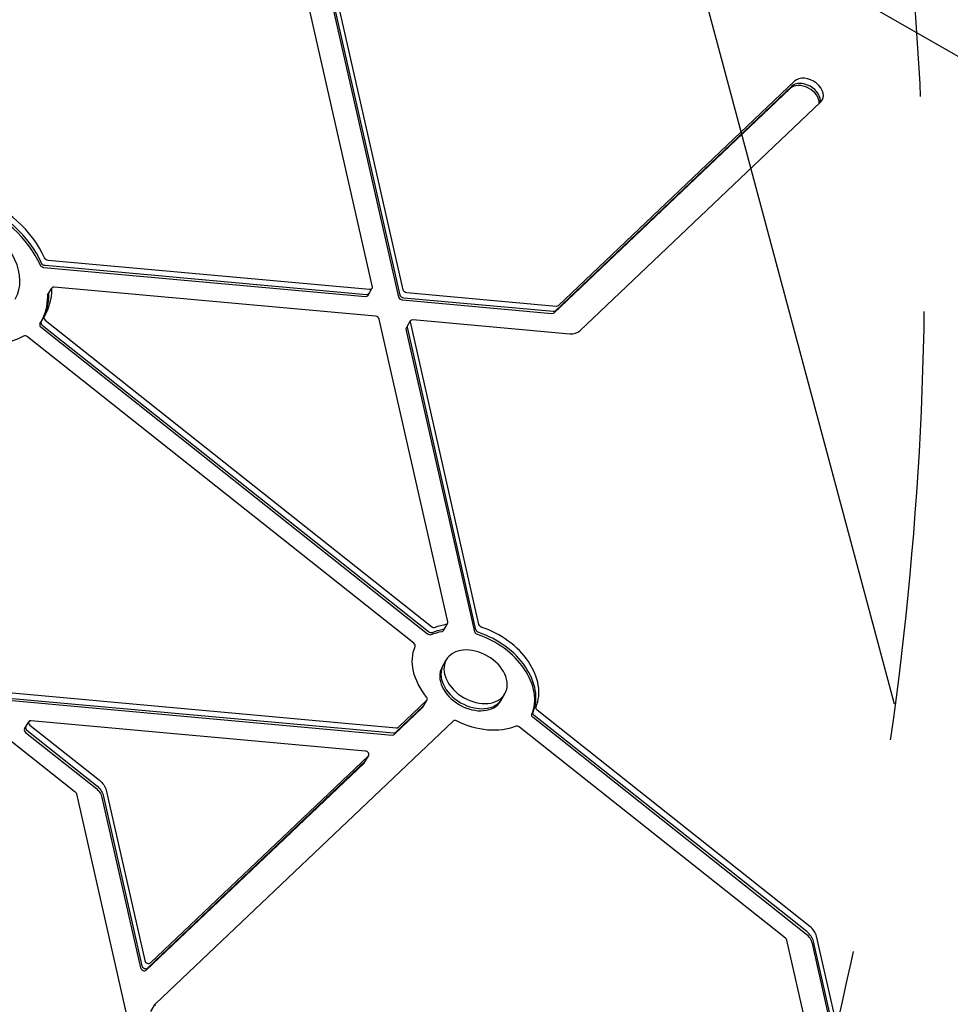
# Model space of a CAD drawing. Units: millimetres. Extents: x -5258 to 6782, y -3570 to 3675.
# Drawn here: x -496 to -221, y -1217 to -927 of the extents above; entities that cross this region are included whole.
import ezdxf

# ---------------------------------------------------------------- set-up
doc = ezdxf.new("R2010")
doc.units = ezdxf.units.MM
doc.header["$LTSCALE"] = 20
doc.linetypes.add('HIDDEN', pattern=[9.524999999999999, 6.35, -3.175])
for name, color, linetype in [('2d', 230, 'Continuous'), ('AS-Free_Space', 31, 'HIDDEN'), ('AS-Free_Space_Hatch', 31, 'HIDDEN')]:
    doc.layers.add(name, color=color, linetype=linetype)

msp = doc.modelspace()

# ---------------------------------------------------------------- hatches: boundary and pattern name
at = {"layer": 'AS-Free_Space_Hatch'}
h = msp.add_hatch(dxfattribs=at)
h.set_pattern_fill('ANSI31', color=256, scale=100, angle=-120.0000000000001)
h.set_pattern_definition([(284.9999999999999, (-1016.264486894103, -678.2217252284984), (306.6814498467793, 82.17504682004987), [])])
h.paths.add_polyline_path([(-1729.187506116545, -1863.040616830091, 0.414213562373095), (-363.1621023321063, -1497.015213045654, 0.4142135623730951), (-729.1875061165429, -130.9898092612149), (-2775.605812232875, 1050.510350649632, 0.4322247908289271), (-4119.980580922709, 671.9849468652008, 0.4322247908289251), (-3775.605812232888, -681.5404569192387)])

# ---------------------------------------------------------------- linework, layer by layer
at = {"layer": '2d'}
for p, q in [((-163.9036961866923, -969.318966821786), (-419.406683710738, -821.8042481960239)), ((-426.0301882706485, -856.7797834944081), (-392.2976657598133, -1005.514957157357)), ((-383.1150319300441, -1006.34615488702), (-416.8475544408789, -857.6109812240711)), ((-384.3524687971203, -1008.489458411956), (-418.0849913079551, -859.7542847490063)), ((-383.998915406527, -1007.87708597626), (-417.7314379173617, -859.1419123133105)), ((-267.5084417076278, -944.7049908594996), (-337.3199276769333, -1011.035962570005)), ((-268.7458785747042, -946.8482943844349), (-338.5573645440097, -1013.17926609494)), ((-268.3923251841111, -946.2359219487391), (-338.2038111534166, -1012.566893659244)), ((-330.8663987982377, -1018.418437650706), (-259.7545385283415, -950.8519229668932)), ((-394.2750618890964, -1008.361328611686), (-489.2407770632694, -999.7651798038434)), ((-393.9215084985035, -1007.74895617599), (-488.8872236726761, -999.1528073681476)), ((-393.0376250220202, -1006.21802508675), (-488.0033401961932, -997.6218762789081)), ((-488.1454571385798, -1007.913244529802), (-486.9080202715031, -1005.769941004867)), ((-391.2545838143169, -1014.079902110351), (-486.220298988489, -1005.483753302507)), ((-393.5873406060823, -1008.075140909326), (-392.3499037390061, -1005.931837384391)), ((-338.8008973505748, -1012.738388150865), (-382.9023479027796, -1008.746393451586)), ((-337.9170138740915, -1011.207457061625), (-382.0184644262968, -1007.215462362347)), ((-339.1544507411681, -1013.35076058656), (-383.255901293373, -1009.358765887282)), ((-490.4212152238815, -1016.380428659528), (-489.1837783568053, -1014.237125134593)), ((-490.0784200322055, -1017.377572760038), (-375.9295045132703, -1107.86949890403)), ((-489.7248666416122, -1016.765200324342), (-375.575951122677, -1107.257126468334)), ((-488.8409831651288, -1015.234269235102), (-374.6920676461937, -1105.726195379094)), ((-369.8834076941662, -1104.345056947534), (-390.1580163105696, -1014.949209585677)), ((-382.1605813686833, -1017.506830613241), (-380.9231445016071, -1015.363527088306)), ((-361.5846573408803, -1106.707185766437), (-381.8592659572828, -1017.311338404579)), ((-360.700773864397, -1105.176254677198), (-380.9753824807995, -1015.78040731534)), ((-380.235423218593, -1015.077339385946), (-333.8518297840294, -1019.275910108809)), ((-379.9243697672746, -1110.697636384184), (-494.0732852862097, -1020.205710240191)), ((-361.9382107314732, -1107.319558202133), (-382.2128193478761, -1017.923710840275)), ((-371.1730825404352, -1106.905240699503), (-369.935645673359, -1104.761937174568)), ((-371.6014804718047, -1117.725681647262), (-370.3640436047285, -1115.582378122327)), ((-505.8537755107027, -1124.712861195665), (-385.0847287616689, -1135.644687437714)), ((-507.0912123777789, -1126.8561647206), (-386.3221656287456, -1137.787990962649)), ((-506.7376589871856, -1126.243792284904), (-385.9686122381522, -1137.175618526954)), ((-384.4876425645107, -1135.473192946094), (-376.1105460559247, -1127.513744098791)), ((-377.2573478371455, -1129.542354412986), (-376.0199109700688, -1127.399050888051)), ((-354.2809723961159, -1127.725681647262), (-353.0435355290392, -1125.582378122327)), ((-385.7250794315873, -1137.616496471029), (-377.3479829230014, -1129.657047623726)), ((-385.371526040994, -1137.004124035333), (-376.994429532408, -1129.04467518803)), ((-262.9470164958657, -1194.312450182142), (-343.4832093664929, -1130.467119860469)), ((-507.9334857348358, -1132.450629773947), (-479.9957606495823, -1154.598352715969)), ((-494.9767318573649, -1136.001666722155), (-493.7392949902883, -1133.85836319722)), ((-394.320848149689, -1142.509127185718), (-493.0515737072742, -1133.57217549486)), ((-368.3566428766394, -1133.660676206184), (-456.2774161252678, -1217.198080433364)), ((-264.1844533629421, -1196.455753707077), (-344.7206462335694, -1132.610423385404)), ((-263.830899972349, -1195.843381271382), (-344.3670928429763, -1131.998050949708)), ((-494.2803832750951, -1136.386438386969), (-473.7202788900718, -1152.68552838764)), ((-493.3964997986118, -1134.855507297729), (-472.8363954135889, -1151.154597298401)), ((-270.1063817318595, -1197.75620559971), (-348.7155114875748, -1135.43856086556)), ((-494.6339366656885, -1136.998810822665), (-474.0738322806651, -1153.297900823336)), ((-458.636440235739, -1206.616350209101), (-394.2510371874732, -1145.440939188056)), ((-457.7525567592561, -1205.085419119861), (-393.3671537109899, -1143.910008098817)), ((-394.5139554922107, -1145.938618413013), (-393.276518625134, -1143.795314888078)), ((-458.9899936263323, -1207.228722644797), (-394.6045905780666, -1146.053311623752)), ((-470.8612295592443, -1154.055916665777), (-459.4462104601616, -1204.387606136156)), ((-479.600727478713, -1155.178616589445), (-430.7119383464151, -1370.741580771209)), ((-472.0986664263205, -1156.199220190712), (-460.6836473272378, -1206.530909661091)), ((-471.7451130357272, -1155.586847755017), (-460.330093936645, -1205.918537225395)), ((-226.2514694984538, -1350.304660315224), (-260.9718506415215, -1197.213769549519)), ((-235.8772392385245, -1347.51956493223), (-269.7113485609907, -1198.336469473186)), ((-227.4889063655303, -1352.447963840159), (-262.209287508598, -1199.357073074454)), ((-227.1353529749372, -1351.835591404463), (-261.8557341180046, -1198.744700638758)), ((-457.6054880781999, -1219.456077169038), (-456.3680512111237, -1217.312773644103))]:
    msp.add_line(p, q, dxfattribs=at)
for centre, major_axis, ratio, start_param, end_param in [((-263.6314901179846, -947.7784569131964), (4.330127018922352, -2.5000000000001), 0.7071067811865489, -0.2060127562386809, 2.935579897351112), ((-264.8689269850611, -949.9217604381316), (4.330127018922361, -2.500000000000105), 0.7071067811865488, 0.3357346339553208, 2.93557989735113), ((-264.5153735944677, -949.3093880024359), (4.330127018922357, -2.500000000000103), 0.7071067811865489, 0.2502152302344676, 2.935579897351129), ((-516.2771469540039, -1001.16812911301), (-25.98076211353422, 14.99999999999813), 0.7071067811865489, -2.367429603696914, -0.4007903989732913), ((-515.9235935634106, -1000.555756677315), (-25.98076211353422, 14.99999999999813), 0.7071067811865489, -2.367429603696914, -0.4007903989732913), ((-515.0397100869272, -999.0248255880751), (-25.98076211353422, 14.99999999999813), 0.7071067811865489, -2.367429603696914, -0.4007903989732913), ((-515.0397100869272, -999.0248255880751), (17.32050807568842, -9.999999999999817), 0.7071067811865489, 1.004859173557636e-15, 3.141592653589794), ((-486.0419948677186, -1006.269941004867), (-0.8660254037848814, 0.5000000000001429), 0.707106781186549, -1.092459456231154e-13, 0.3846077644240414), ((-486.0419948677186, -1006.269941004867), (-0.8660254037845547, 0.5000000000000686), 0.7071067811865489, -0.99141091963621, -1.010302952408892e-13), ((-487.2794317347948, -1008.413244529802), (-0.8660254037848814, 0.5000000000001429), 0.707106781186549, -1.092459456231154e-13, 0.3846077644240414), ((-486.9258783442015, -1007.800872094107), (-0.8660254037848814, 0.5000000000001429), 0.707106781186549, -1.092459456231154e-13, 0.3846077644240414), ((-486.9258783442015, -1007.800872094107), (-0.8660254037848814, 0.5000000000001429), 0.707106781186549, -1.092459456231154e-13, 0.3846077644240414), ((-488.3177529530208, -1014.737125134593), (-0.8660254037844474, 0.4999999999999851), 0.7071067811865489, -6.394884621840902e-14, 1.364783570555979), ((-488.3177529528948, -1014.737125134668), (-0.8660254039112979, 0.5000000000732441), 0.707106781186549, -0.01123511350558815, -2.755436503965036e-12), ((-391.0762796935464, -1014.86608981271), (-0.8660254037844489, 0.4999999999999232), 0.7071067811865489, -2.562207246431338, -0.9914109196363783), ((-489.555189820097, -1016.880428659528), (-0.8660254037844474, 0.4999999999999851), 0.7071067811865489, -6.394884621840902e-14, 1.364783570555979), ((-489.2016364295037, -1016.268056223833), (-0.8660254037844474, 0.4999999999999851), 0.7071067811865489, -6.394884621840902e-14, 1.364783570555979), ((-489.2016364295041, -1016.268056223833), (-0.8660254037844474, 0.4999999999999851), 0.7071067811865489, -6.394884621840902e-14, 1.364783570555979), ((-494.5965154983178, -1020.7028543407), (-0.8660254037844997, 0.5000000000000371), 0.7071067811865491, -1.776809083033751, -0.4007903989732533), ((-334.7433503878815, -1015.344971597008), (4.330127018922699, -2.5000000000003), 0.7071067811865491, -0.9914109196361967, -0.2060127562386778), ((-370.8016710771435, -1104.261937174568), (0.8660254037844821, -0.5000000000000268), 0.7071067811865489, -0.7016592182002039, 0.5793854071585784), ((-375.4062743011623, -1107.37235480352), (0.8660254037844413, -0.5000000000000036), 0.7071067811865491, -1.776809083033626, -0.4957644576748084), ((-375.052720910569, -1106.759982367825), (0.8660254037844413, -0.5000000000000036), 0.7071067811865491, -1.776809083033626, -0.4957644576748084), ((-374.1688374340856, -1105.229051278585), (0.8660254037844413, -0.5000000000000036), 0.7071067811865491, -1.776809083033626, -0.4957644576748084), ((-372.0391079442197, -1106.405240699503), (0.8660254037846802, -0.5000000000001412), 0.7071067811865487, -0.7016592182000165, 2.036149027162537e-13), ((-371.6855545536264, -1105.792868263807), (0.8660254037844821, -0.5000000000000268), 0.7071067811865489, -0.7016592182002039, -7.264189250122399e-13), ((-371.6855545536264, -1105.792868263808), (0.8660254037844635, -0.5000000000000159), 0.7071067811865488, -0.7016592182002661, -4.57522908448027e-13), ((-362.587673043367, -1122.113309211567), (17.3205080756886, -9.999999999999932), 0.707106781186549, 0.08373894519730396, 1.860430032517514), ((-361.7037895668841, -1120.582378122327), (17.3205080756886, -9.999999999999932), 0.707106781186549, 0.08373894519730396, 1.860430032517514), ((-380.4475999793826, -1111.194780484693), (0.8660254037844448, -0.5000000000000053), 0.707106781186549, 0.08373894519724984, 1.364783570556113), ((-362.9412264339603, -1122.725681647262), (17.3205080756886, -9.999999999999932), 0.707106781186549, 0.08373894519730396, 1.860430032517514), ((-361.7037895668841, -1120.582378122327), (8.66025403784457, -5.000000000000139), 0.707106781186549, -7.105427357601002e-15, 3.141592653589786), ((-361.7037895668841, -1120.582378122327), (-8.66025403784457, 5.000000000000139), 0.707106781186549, -7.105427357601002e-15, 3.141592653589786), ((-362.9412264339603, -1122.725681647262), (-8.66025403784457, 5.000000000000139), 0.707106781186549, -7.105427357601002e-15, 3.141592653589786), ((-362.587673043367, -1122.113309211567), (-8.66025403784457, 5.000000000000139), 0.707106781186549, -7.105427357601002e-15, 3.141592653589786), ((-376.8859363738534, -1126.899050888051), (0.8660254037844605, -0.5000000000000147), 0.707106781186549, -0.206012756238815, 1.075031869119969), ((-378.1233732409296, -1129.042354412986), (0.8660254037842386, -0.4999999999998864), 0.7071067811865489, -0.2060127562387635, -3.722022690055837e-13), ((-377.7698198503363, -1128.42998197729), (0.8660254037842386, -0.4999999999998864), 0.7071067811865489, -0.2060127562387635, -3.722022690055837e-13), ((-377.769819850339, -1128.429981977289), (0.8660254037868479, -0.5000000000013929), 0.707106781186549, -0.2060127562383345, -2.818578703767116e-13), ((-492.8732695865042, -1134.35836319722), (-0.866025403784368, 0.500000000000009), 0.7071067811865488, 6.625790175645953e-14, 1.364783570556355), ((-492.8732695865042, -1134.35836319722), (-0.8660254037844803, 0.5000000000000256), 0.7071067811865488, -0.9914109196362446, -2.753353101070388e-14), ((-367.5812525587107, -1134.275369416924), (-0.8660254037844755, 0.5000000000000232), 0.7071067811865489, -1.487057381597563, -0.2060127562387764), ((-494.1107064535804, -1136.501666722155), (-0.866025403784368, 0.500000000000009), 0.7071067811865488, 6.625790175645953e-14, 1.364783570556355), ((-493.7571530629871, -1135.88929428646), (-0.866025403784368, 0.500000000000009), 0.7071067811865488, 6.625790175645953e-14, 1.364783570556355), ((-493.7571530629871, -1135.88929428646), (-0.866025403784368, 0.500000000000009), 0.7071067811865488, 6.625790175645953e-14, 1.364783570556355), ((-385.2630328824393, -1134.858499735354), (0.866025403784426, -0.4999999999999939), 0.7071067811865489, -0.9914109196362446, -0.2060127562388095), ((-349.238741699683, -1135.935704966069), (-0.8660254037844517, 0.500000000000009), 0.707106781186549, -1.776809083033627, -0.495764457674817), ((-386.5004697495156, -1137.00180326029), (0.866025403784426, -0.4999999999999939), 0.7071067811865489, -0.9914109196362446, -0.2060127562388095), ((-386.1469163589222, -1136.389430824594), (0.866025403784426, -0.4999999999999939), 0.7071067811865489, -0.9914109196362446, -0.2060127562388095), ((-386.1469163589222, -1136.389430824594), (0.866025403784426, -0.4999999999999939), 0.7071067811865489, -0.9914109196362446, -0.2060127562388095), ((-394.1425440289186, -1143.295314888078), (0.8660254037844517, -0.500000000000009), 0.707106781186549, -0.2060127562388647, 2.150181733953511), ((-395.0264275054028, -1144.826245977316), (0.8660254037855458, -0.5000000000006409), 0.7071067811865487, -0.2060127562386738, -5.657974089245954e-13), ((-395.0264275054033, -1144.826245977316), (0.8660254037857867, -0.50000000000078), 0.7071067811865491, -0.2060127562384766, -2.562117185078705e-13), ((-395.3799808959961, -1145.438618413012), (0.8660254037855458, -0.5000000000006409), 0.7071067811865487, -0.2060127562386738, -5.657974089245954e-13), ((-265.5631675564068, -1196.798170684687), (-4.330127018922918, 2.500000000000005), 0.7071067811865489, -2.562207246431289, -1.776809083033979), ((-270.6296119439676, -1198.253349700219), (-0.8660254037842816, 0.4999999999998266), 0.7071067811865489, -2.562207246431506, -1.776809083033919), ((-266.8006044234835, -1198.941474209622), (-4.330127018922918, 2.500000000000005), 0.7071067811865489, -2.562207246431289, -1.776809083033979), ((-266.4470510328902, -1198.329101773926), (-4.330127018922918, 2.500000000000005), 0.7071067811865489, -2.562207246431289, -1.776809083033979), ((-459.765383944261, -1206.614029434057), (0.8660254037844489, -0.4999999999999232), 0.7071067811865489, -2.562207246431486, -0.2060127562390135), ((-459.4118305536676, -1206.001656998362), (0.8660254037844489, -0.4999999999999232), 0.7071067811865489, -2.562207246431486, -0.2060127562390135), ((-459.4118305536681, -1206.001656998362), (0.8660254037844489, -0.4999999999999232), 0.7071067811865489, -2.562207246431486, -0.2060127562390135), ((-458.5279470771848, -1204.470725909122), (0.8660254037844489, -0.4999999999999232), 0.7071067811865489, -2.562207246431486, -0.2060127562390135), ((-455.5020258073387, -1217.812773644103), (-0.8660254037847236, 0.500000000000075), 0.7071067811865489, -3.375077994860476e-14, 0.5793854071584459), ((-455.5020258073405, -1217.812773644102), (-0.8660254037831105, 0.4999999999992348), 0.7071067811865489, -0.2060127562389544, 1.330324739257094e-13)]:
    msp.add_ellipse(centre, major_axis=major_axis, ratio=ratio, start_param=start_param, end_param=end_param, dxfattribs=at)
at = {"layer": '2d', "extrusion": (0, 0, -1)}
for centre, major_axis, ratio, start_param, end_param in [((-515.0397100869272, -999.0248255880751), (-25.98076211353191, 15.00000000000186), 0.7071067811865489, -2.740802254616818, -1.816324868286756e-13), ((-488.1816443169632, -996.835688576548), (-0.8660254037843347, 0.5000000000000261), 0.7071067811865488, -2.150181733953648, -0.7741630498930918), ((-489.4190811840399, -998.9789921014833), (-0.8660254037843347, 0.5000000000000261), 0.7071067811865488, -2.150181733953648, -0.7741630498930918), ((-489.0655277934466, -998.3666196657875), (-0.8660254037843347, 0.5000000000000261), 0.7071067811865488, -2.150181733953648, -0.7741630498930918), ((-515.0397100869259, -999.0248255880758), (25.98076211353181, -14.99999999999926), 0.7071067811865489, -0.3846077644243469, 0.01123511350450912), ((-393.2159291427906, -1005.43183738439), (0.8660254037844805, -0.5000000000000255), 0.707106781186549, -0.579385407158628, 0.9914109196362055), ((-516.2771469540016, -1001.168129113011), (25.98076211353132, -14.99999999999899), 0.7071067811865489, -0.3846077644243513, -0.0114208324445691), ((-515.9235935634092, -1000.555756677315), (25.98076211353198, -14.99999999999937), 0.7071067811865488, -0.3846077644243495, -0.01142083244461267), ((-394.4533660098673, -1007.575140909326), (0.866025403784394, -0.5000000000004186), 0.707106781186549, -5.160316618457728e-13, 0.9914109196350908), ((-394.0998126192735, -1006.96276847363), (0.8660254037840084, -0.5000000000004046), 0.7071067811865486, -7.460698725481052e-13, 0.9914109196347813), ((-383.4342054141434, -1008.572578184922), (-0.8660254037844027, 0.5000000000000651), 0.707106781186549, -2.150181733953647, -0.5793854071587312), ((-383.0806520235501, -1007.960205749226), (-0.8660254037844027, 0.5000000000000651), 0.707106781186549, -2.150181733953647, -0.5793854071587312), ((-382.1967685470668, -1006.429274659987), (-0.8660254037844027, 0.5000000000000651), 0.707106781186549, -2.150181733953647, -0.5793854071587312), ((-338.0953179948619, -1010.421269359265), (0.8660254037845521, -0.500000000000067), 0.7071067811865489, 0.2060127562387663, 0.9914109196362755), ((-339.3327548619384, -1012.5645728842), (0.8660254037845521, -0.500000000000067), 0.7071067811865489, 0.2060127562387663, 0.9914109196362755), ((-338.9792014713453, -1011.952200448505), (0.8660254037845521, -0.500000000000067), 0.7071067811865489, 0.2060127562387663, 0.9914109196362755), ((-381.2945559648988, -1018.006830613241), (-0.8660254037845898, 0.5000000000000887), 0.7071067811865489, -0.5793854071586413, -9.00390872971002e-14), ((-380.9410025743055, -1017.394458177546), (-0.8660254037845898, 0.5000000000000887), 0.7071067811865489, -0.5793854071586413, -9.00390872971002e-14), ((-380.0571190978221, -1015.863527088306), (-0.8660254037845898, 0.5000000000000887), 0.7071067811865489, -0.5793854071586413, -9.00390872971002e-14), ((-380.0571190978226, -1015.863527088306), (-0.8660254037845648, 0.5000000000001227), 0.707106781186549, -8.79296635503124e-14, 0.9914109196359943), ((-362.941226433958, -1122.725681647266), (17.32050807569177, -10.00000000000345), 0.707106781186549, -2.645828195915097, -2.439933435389796), ((-362.587673043367, -1122.113309211566), (17.32050807568779, -10.00000000000116), 0.707106781186549, -2.645828195915117, -2.439933435389769), ((-362.5876730433674, -1122.113309211566), (17.32050807568761, -10.00000000000106), 0.7071067811865488, -2.645828195915121, -2.439933435389771), ((-361.7037895668818, -1120.58237812233), (17.32050807569156, -10.00000000000333), 0.707106781186549, -2.645828195915089, -2.439933435389785), ((-361.0199473484963, -1107.402677975099), (-0.8660254037844836, 0.5000000000000279), 0.7071067811865489, -1.860430032517462, -0.5793854071587021), ((-360.666393957903, -1106.790305539404), (-0.8660254037844836, 0.5000000000000279), 0.7071067811865489, -1.860430032517462, -0.5793854071587021), ((-359.7825104814196, -1105.259374450164), (-0.8660254037844836, 0.5000000000000279), 0.7071067811865489, -1.860430032517462, -0.5793854071587021), ((-343.843862630868, -1131.500906849199), (-0.8660254037843989, 0.4999999999999784), 0.7071067811865487, -1.364783570555998, -0.08373894519718039), ((-342.9599791543849, -1129.96997575996), (-0.8660254037843989, 0.4999999999999784), 0.7071067811865487, -1.364783570555998, -0.08373894519718039), ((-361.7037895668841, -1120.582378122327), (-17.32050807568797, 10.00000000000126), 0.7071067811865488, -2.645828195915069, -1.654535271992325), ((-344.1974160214613, -1132.113279284895), (-0.8660254037843989, 0.4999999999999784), 0.7071067811865487, -1.364783570555998, -0.08373894519718039), ((-475.4525464741296, -1153.640317800946), (4.330127018922832, -2.500000000000377), 0.7071067811865489, -1.364783570556069, -0.5793854071587118), ((-476.3364299506129, -1155.171248890185), (4.330127018922832, -2.500000000000377), 0.7071067811865489, -1.364783570556069, -0.5793854071587118), ((-480.5189908616903, -1155.095496816478), (0.866025403784078, -0.4999999999997937), 0.7071067811865488, -1.364783570556278, -0.5793854071584726)]:
    msp.add_ellipse(centre, major_axis=major_axis, ratio=ratio, start_param=start_param, end_param=end_param, dxfattribs=at)
at = {"layer": '2d', "extrusion": (0, 0, -0.9999999999999999)}
for centre, major_axis, start_param, end_param in [((-515.9235935634097, -1000.555756677315), (25.98076211353266, -14.99999999999976), -0.3846077644243433, -0.01142083244445929), ((-476.6899833412058, -1155.783621325881), (4.33012701892288, -2.500000000000405), -1.364783570556069, -0.579385407158719), ((-476.3364299506129, -1155.171248890185), (4.33012701892288, -2.500000000000405), -1.364783570556069, -0.579385407158719)]:
    msp.add_ellipse(centre, major_axis=major_axis, ratio=0.7071067811865489, start_param=start_param, end_param=end_param, dxfattribs=at)
at = {"layer": '2d', "extrusion": (0, 0, -0.9999999999999998)}
msp.add_ellipse((-361.7037895668841, -1120.582378122327), major_axis=(-17.32050807568896, 10.00000000000014), ratio=0.7071067811865486, start_param=-1.075031869120053, end_param=-0.08373894519719005, dxfattribs=at)
at = {"layer": 'AS-Free_Space', "flags": 128}
msp.add_lwpolyline([(-363.1621023321065, -1497.015213045654, 0.414213562373095), (-729.187506116543, -130.989809261215), (-2775.605812232882, 1050.510350649636, 0.4322247908289256), (-4119.98058092271, 671.9849468651987, 0.4322247908289259), (-3775.605812232884, -681.5404569192408), (-1729.187506116545, -1863.040616830091, 0.414213562373095)], format="xyb", close=True, dxfattribs=at)

doc.saveas('drawing.dxf')
